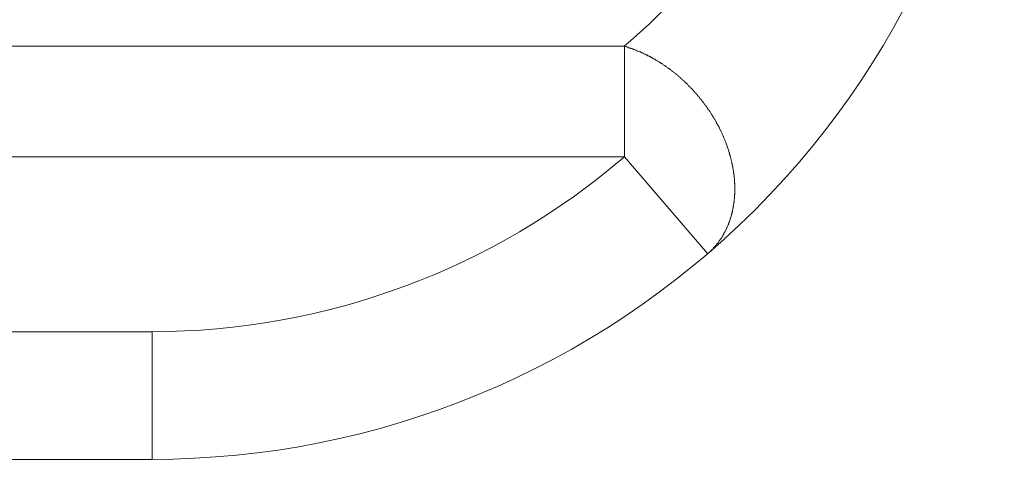
# Model space of a CAD drawing. Units: millimetres. Extents: x -806 to -596, y 432 to 729.
# Drawn here: x -647 to -645, y 529 to 530 of the extents above; entities that cross this region are included whole.
import ezdxf

# ---------------------------------------------------------------- set-up
doc = ezdxf.new("R2010")
doc.units = ezdxf.units.MM
doc.header["$LTSCALE"] = 0.3
doc.layers.add('Linhas', color=7, linetype='Continuous', lineweight=13)

msp = doc.modelspace()

# ---------------------------------------------------------------- linework, layer by layer
at = {"layer": 'Linhas'}
for p, q in [((-645.6741, 530.2582), (-647.5486, 530.2582)), ((-645.6741, 530.2582), (-645.6741, 529.9984)), ((-645.6741, 529.9984), (-647.5486, 529.9984)), ((-645.6741, 529.9984), (-645.4786, 529.7709)), ((-647.1379, 529.5876), (-646.7822, 529.5876)), ((-646.7822, 529.5876), (-646.7822, 529.2876)), ((-696.7822, 529.2876), (-646.7822, 529.2876))]:
    msp.add_line(p, q, dxfattribs=at)
msp.add_polyline3d([(-645.4786, 529.7708, 0), (-645.4774, 529.7718, 0), (-645.4763, 529.7728, 0), (-645.4752, 529.7738, 0), (-645.4741, 529.7748, 0), (-645.473, 529.7758, 0), (-645.4719, 529.7768, 0), (-645.4709, 529.7778, 0), (-645.4698, 529.7788, 0), (-645.4687, 529.7798, 0), (-645.4677, 529.7808, 0), (-645.4666, 529.7818, 0), (-645.4656, 529.7828, 0), (-645.4646, 529.7848, 0), (-645.4636, 529.7858, 0), (-645.4626, 529.7868, 0), (-645.4616, 529.7878, 0), (-645.4606, 529.7888, 0), (-645.4596, 529.7898, 0), (-645.4587, 529.7908, 0), (-645.4577, 529.7928, 0), (-645.4568, 529.7938, 0), (-645.4559, 529.7948, 0), (-645.4549, 529.7958, 0), (-645.454, 529.7968, 0), (-645.4531, 529.7978, 0), (-645.4522, 529.7998, 0), (-645.4514, 529.8008, 0), (-645.4505, 529.8018, 0), (-645.4496, 529.8028, 0), (-645.4488, 529.8038, 0), (-645.4479, 529.8058, 0), (-645.4471, 529.8068, 0), (-645.4463, 529.8078, 0), (-645.4455, 529.8088, 0), (-645.4447, 529.8108, 0), (-645.4439, 529.8118, 0), (-645.4431, 529.8128, 0), (-645.4424, 529.8148, 0), (-645.4416, 529.8158, 0), (-645.4409, 529.8168, 0), (-645.4402, 529.8188, 0), (-645.4394, 529.8198, 0), (-645.4387, 529.8208, 0), (-645.438, 529.8218, 0), (-645.4373, 529.8238, 0), (-645.4367, 529.8248, 0), (-645.436, 529.8258, 0), (-645.4353, 529.8278, 0), (-645.4347, 529.8288, 0), (-645.4341, 529.8308, 0), (-645.4335, 529.8318, 0), (-645.4328, 529.8328, 0), (-645.4322, 529.8348, 0), (-645.4316, 529.8358, 0), (-645.4311, 529.8368, 0), (-645.4305, 529.8388, 0), (-645.4299, 529.8398, 0), (-645.4294, 529.8418, 0), (-645.4289, 529.8428, 0), (-645.4283, 529.8438, 0), (-645.4278, 529.8458, 0), (-645.4273, 529.8468, 0), (-645.4268, 529.8488, 0), (-645.4263, 529.8498, 0), (-645.4259, 529.8508, 0), (-645.4254, 529.8528, 0), (-645.4249, 529.8538, 0), (-645.4245, 529.8558, 0), (-645.4241, 529.8568, 0), (-645.4236, 529.8588, 0), (-645.4232, 529.8598, 0), (-645.4228, 529.8618, 0), (-645.4224, 529.8628, 0), (-645.422, 529.8638, 0), (-645.4217, 529.8658, 0), (-645.4213, 529.8668, 0), (-645.421, 529.8688, 0), (-645.4206, 529.8698, 0), (-645.4203, 529.8718, 0), (-645.42, 529.8728, 0), (-645.4197, 529.8748, 0), (-645.4193, 529.8758, 0), (-645.4191, 529.8778, 0), (-645.4188, 529.8788, 0), (-645.4185, 529.8808, 0), (-645.4182, 529.8818, 0), (-645.418, 529.8838, 0), (-645.4177, 529.8848, 0), (-645.4175, 529.8868, 0), (-645.4173, 529.8878, 0), (-645.4171, 529.8888, 0), (-645.4169, 529.8908, 0), (-645.4167, 529.8918, 0), (-645.4165, 529.8938, 0), (-645.4163, 529.8948, 0), (-645.4162, 529.8968, 0), (-645.416, 529.8978, 0), (-645.4159, 529.8998, 0), (-645.4157, 529.9008, 0), (-645.4156, 529.9028, 0), (-645.4155, 529.9038, 0), (-645.4154, 529.9058, 0), (-645.4153, 529.9068, 0), (-645.4152, 529.9088, 0), (-645.4151, 529.9098, 0), (-645.415, 529.9118, 0), (-645.415, 529.9128, 0), (-645.4149, 529.9148, 0), (-645.4149, 529.9158, 0), (-645.4149, 529.9178, 0), (-645.4148, 529.9188, 0), (-645.4148, 529.9208, 0), (-645.4148, 529.9218, 0), (-645.4148, 529.9238, 0), (-645.4148, 529.9248, 0), (-645.4148, 529.9268, 0), (-645.4149, 529.9278, 0), (-645.4149, 529.9298, 0), (-645.4149, 529.9308, 0), (-645.415, 529.9328, 0), (-645.415, 529.9338, 0), (-645.4151, 529.9358, 0), (-645.4152, 529.9368, 0), (-645.4153, 529.9388, 0), (-645.4154, 529.9398, 0), (-645.4155, 529.9418, 0), (-645.4156, 529.9428, 0), (-645.4157, 529.9448, 0), (-645.4158, 529.9458, 0), (-645.4159, 529.9478, 0), (-645.4161, 529.9488, 0), (-645.4162, 529.9508, 0), (-645.4164, 529.9518, 0), (-645.4166, 529.9538, 0), (-645.4167, 529.9548, 0), (-645.4169, 529.9568, 0), (-645.4171, 529.9578, 0), (-645.4173, 529.9598, 0), (-645.4175, 529.9608, 0), (-645.4177, 529.9628, 0), (-645.4179, 529.9638, 0), (-645.4181, 529.9658, 0), (-645.4184, 529.9668, 0), (-645.4186, 529.9688, 0), (-645.4189, 529.9698, 0), (-645.4191, 529.9718, 0), (-645.4194, 529.9728, 0), (-645.4196, 529.9748, 0), (-645.4199, 529.9758, 0), (-645.4202, 529.9768, 0), (-645.4205, 529.9788, 0), (-645.4208, 529.9798, 0), (-645.4211, 529.9818, 0), (-645.4214, 529.9828, 0), (-645.4217, 529.9848, 0), (-645.4221, 529.9858, 0), (-645.4224, 529.9878, 0), (-645.4227, 529.9888, 0), (-645.4231, 529.9908, 0), (-645.4234, 529.9918, 0), (-645.4238, 529.9938, 0), (-645.4242, 529.9948, 0), (-645.4245, 529.9958, 0), (-645.4249, 529.9978, 0), (-645.4253, 529.9988, 0), (-645.4257, 530.0008, 0), (-645.4261, 530.0018, 0), (-645.4265, 530.0038, 0), (-645.4269, 530.0048, 0), (-645.4273, 530.0068, 0), (-645.4278, 530.0078, 0), (-645.4282, 530.0088, 0), (-645.4286, 530.0108, 0), (-645.4291, 530.0118, 0), (-645.4295, 530.0138, 0), (-645.43, 530.0148, 0), (-645.4304, 530.0168, 0), (-645.4309, 530.0178, 0), (-645.4314, 530.0188, 0), (-645.4319, 530.0208, 0), (-645.4324, 530.0218, 0), (-645.4329, 530.0238, 0), (-645.4334, 530.0248, 0), (-645.4339, 530.0258, 0), (-645.4344, 530.0278, 0), (-645.4349, 530.0288, 0), (-645.4354, 530.0308, 0), (-645.436, 530.0318, 0), (-645.4365, 530.0338, 0), (-645.437, 530.0348, 0), (-645.4376, 530.0358, 0), (-645.4382, 530.0378, 0), (-645.4387, 530.0388, 0), (-645.4393, 530.0398, 0), (-645.4399, 530.0418, 0), (-645.4404, 530.0428, 0), (-645.441, 530.0448, 0), (-645.4416, 530.0458, 0), (-645.4422, 530.0468, 0), (-645.4428, 530.0488, 0), (-645.4434, 530.0498, 0), (-645.444, 530.0508, 0), (-645.4446, 530.0528, 0), (-645.4453, 530.0538, 0), (-645.4459, 530.0558, 0), (-645.4465, 530.0568, 0), (-645.4472, 530.0578, 0), (-645.4478, 530.0598, 0), (-645.4485, 530.0608, 0), (-645.4491, 530.0618, 0), (-645.4498, 530.0638, 0), (-645.4504, 530.0648, 0), (-645.4511, 530.0658, 0), (-645.4518, 530.0678, 0), (-645.4525, 530.0688, 0), (-645.4532, 530.0698, 0), (-645.4539, 530.0718, 0), (-645.4546, 530.0728, 0), (-645.4553, 530.0738, 0), (-645.456, 530.0758, 0), (-645.4567, 530.0768, 0), (-645.4574, 530.0778, 0), (-645.4581, 530.0798, 0), (-645.4589, 530.0808, 0), (-645.4596, 530.0818, 0), (-645.4603, 530.0828, 0), (-645.4611, 530.0848, 0), (-645.4618, 530.0858, 0), (-645.4626, 530.0868, 0), (-645.4634, 530.0888, 0), (-645.4641, 530.0898, 0), (-645.4649, 530.0908, 0), (-645.4657, 530.0918, 0), (-645.4664, 530.0938, 0), (-645.4672, 530.0948, 0), (-645.468, 530.0958, 0), (-645.4688, 530.0978, 0), (-645.4696, 530.0988, 0), (-645.4704, 530.0998, 0), (-645.4712, 530.1008, 0), (-645.472, 530.1028, 0), (-645.4729, 530.1038, 0), (-645.4737, 530.1048, 0), (-645.4745, 530.1058, 0), (-645.4753, 530.1078, 0), (-645.4762, 530.1088, 0), (-645.477, 530.1098, 0), (-645.4779, 530.1108, 0), (-645.4787, 530.1128, 0), (-645.4796, 530.1138, 0), (-645.4804, 530.1148, 0), (-645.4813, 530.1158, 0), (-645.4822, 530.1168, 0), (-645.4831, 530.1188, 0), (-645.4839, 530.1198, 0), (-645.4848, 530.1208, 0), (-645.4857, 530.1218, 0), (-645.4866, 530.1228, 0), (-645.4875, 530.1248, 0), (-645.4884, 530.1258, 0), (-645.4893, 530.1268, 0), (-645.4902, 530.1278, 0), (-645.4911, 530.1288, 0), (-645.4921, 530.1308, 0), (-645.493, 530.1318, 0), (-645.4939, 530.1328, 0), (-645.4948, 530.1338, 0), (-645.4958, 530.1348, 0), (-645.4967, 530.1358, 0), (-645.4977, 530.1378, 0), (-645.4986, 530.1388, 0), (-645.4996, 530.1398, 0), (-645.5005, 530.1408, 0), (-645.5015, 530.1418, 0), (-645.5025, 530.1428, 0), (-645.5034, 530.1448, 0), (-645.5044, 530.1458, 0), (-645.5054, 530.1468, 0), (-645.5064, 530.1478, 0), (-645.5074, 530.1488, 0), (-645.5084, 530.1498, 0), (-645.5094, 530.1508, 0), (-645.5104, 530.1518, 0), (-645.5114, 530.1538, 0), (-645.5124, 530.1548, 0), (-645.5134, 530.1558, 0), (-645.5144, 530.1568, 0), (-645.5154, 530.1578, 0), (-645.5164, 530.1588, 0), (-645.5175, 530.1598, 0), (-645.5185, 530.1608, 0), (-645.5196, 530.1618, 0), (-645.5206, 530.1628, 0), (-645.5216, 530.1638, 0), (-645.5227, 530.1648, 0), (-645.5237, 530.1668, 0), (-645.5248, 530.1678, 0), (-645.5259, 530.1688, 0), (-645.5269, 530.1698, 0), (-645.528, 530.1708, 0), (-645.5291, 530.1718, 0), (-645.5302, 530.1728, 0), (-645.5312, 530.1738, 0), (-645.5323, 530.1748, 0), (-645.5334, 530.1758, 0), (-645.5345, 530.1768, 0), (-645.5356, 530.1778, 0), (-645.5367, 530.1788, 0), (-645.5378, 530.1798, 0), (-645.5389, 530.1808, 0), (-645.54, 530.1818, 0), (-645.5412, 530.1828, 0), (-645.5423, 530.1838, 0), (-645.5434, 530.1848, 0), (-645.5445, 530.1858, 0), (-645.5457, 530.1868, 0), (-645.5468, 530.1878, 0), (-645.5479, 530.1888, 0), (-645.5491, 530.1898, 0), (-645.5502, 530.1908, 0), (-645.5514, 530.1918, 0), (-645.5525, 530.1928, 0), (-645.5537, 530.1938, 0), (-645.5549, 530.1948, 0), (-645.556, 530.1958, 0), (-645.5572, 530.1958, 0), (-645.5584, 530.1968, 0), (-645.5596, 530.1978, 0), (-645.5607, 530.1988, 0), (-645.5619, 530.1998, 0), (-645.5631, 530.2008, 0), (-645.5643, 530.2018, 0), (-645.5655, 530.2028, 0), (-645.5667, 530.2038, 0), (-645.5679, 530.2048, 0), (-645.5691, 530.2058, 0), (-645.5703, 530.2058, 0), (-645.5715, 530.2068, 0), (-645.5727, 530.2078, 0), (-645.5739, 530.2088, 0), (-645.5752, 530.2098, 0), (-645.5764, 530.2108, 0), (-645.5776, 530.2118, 0), (-645.5789, 530.2128, 0), (-645.5801, 530.2128, 0), (-645.5813, 530.2138, 0), (-645.5826, 530.2148, 0), (-645.5838, 530.2158, 0), (-645.5851, 530.2168, 0), (-645.5863, 530.2178, 0), (-645.5876, 530.2178, 0), (-645.5888, 530.2188, 0), (-645.5901, 530.2198, 0), (-645.5914, 530.2208, 0), (-645.5926, 530.2218, 0), (-645.5939, 530.2218, 0), (-645.5952, 530.2228, 0), (-645.5965, 530.2238, 0), (-645.5977, 530.2248, 0), (-645.599, 530.2248, 0), (-645.6003, 530.2258, 0), (-645.6016, 530.2268, 0), (-645.6029, 530.2278, 0), (-645.6042, 530.2278, 0), (-645.6055, 530.2288, 0), (-645.6068, 530.2298, 0), (-645.6081, 530.2308, 0), (-645.6094, 530.2308, 0), (-645.6107, 530.2318, 0), (-645.612, 530.2328, 0), (-645.6134, 530.2338, 0), (-645.6147, 530.2338, 0), (-645.616, 530.2348, 0), (-645.6173, 530.2358, 0), (-645.6187, 530.2358, 0), (-645.62, 530.2368, 0), (-645.6213, 530.2378, 0), (-645.6227, 530.2378, 0), (-645.624, 530.2388, 0), (-645.6254, 530.2398, 0), (-645.6267, 530.2398, 0), (-645.6281, 530.2408, 0), (-645.6294, 530.2418, 0), (-645.6308, 530.2418, 0), (-645.6321, 530.2428, 0), (-645.6335, 530.2428, 0), (-645.6349, 530.2438, 0), (-645.6362, 530.2448, 0), (-645.6376, 530.2448, 0), (-645.639, 530.2458, 0), (-645.6403, 530.2458, 0), (-645.6417, 530.2468, 0), (-645.6431, 530.2468, 0), (-645.6445, 530.2478, 0), (-645.6459, 530.2488, 0), (-645.6473, 530.2488, 0), (-645.6487, 530.2498, 0), (-645.6501, 530.2498, 0), (-645.6515, 530.2508, 0), (-645.6529, 530.2508, 0), (-645.6543, 530.2518, 0), (-645.6557, 530.2518, 0), (-645.6571, 530.2528, 0), (-645.6585, 530.2528, 0), (-645.6599, 530.2538, 0), (-645.6613, 530.2538, 0), (-645.6627, 530.2548, 0), (-645.6641, 530.2548, 0), (-645.6656, 530.2558, 0), (-645.667, 530.2558, 0), (-645.6684, 530.2568, 0), (-645.6698, 530.2568, 0), (-645.6713, 530.2578, 0), (-645.6727, 530.2578, 0), (-645.6741, 530.2578, 0)], dxfattribs=at)
for centre, radius, start, end in [((-646.7822, 531.2876), 2, 270, 0.0013), ((-646.7823, 531.5475), 1.7, 310.6795, 331.9854), ((-646.7822, 531.2876), 1.7, 270, 310.6792)]:
    msp.add_arc(centre, radius, start, end, dxfattribs=at)

doc.saveas('drawing.dxf')
